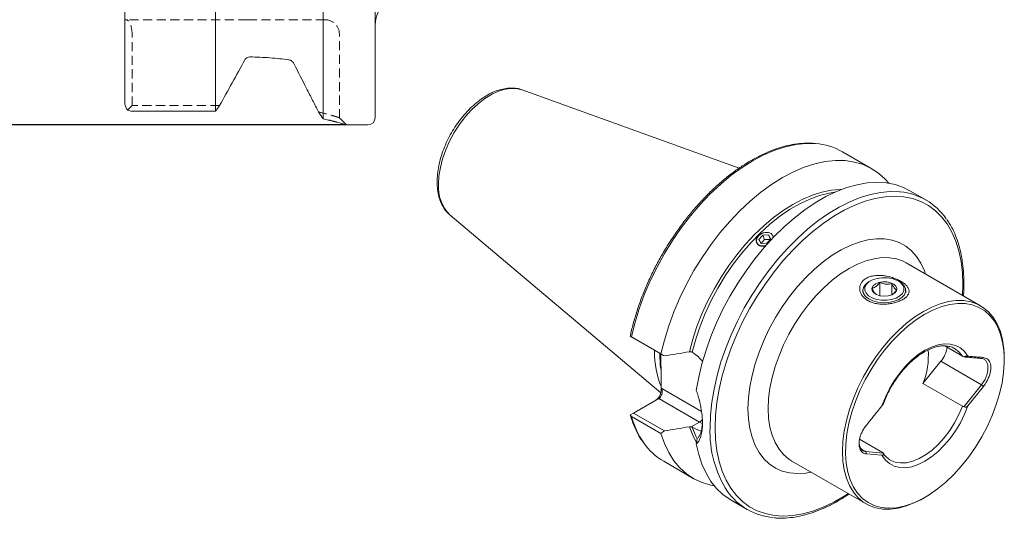
# Model space of a CAD drawing. Units: millimetres. Extents: x 14 to 289, y 11 to 189.
# Drawn here: x 152 to 289, y 14 to 84 of the extents above; entities that cross this region are included whole.
import ezdxf

# ---------------------------------------------------------------- set-up
doc = ezdxf.new("R2010")
doc.units = ezdxf.units.MM
doc.linetypes.add('HIDDEN', pattern=[1.905, 1.27, -0.635])
doc.layers.add('VERMASSUNG', color=7, linetype='Continuous')
doc.styles.add('SLDTEXTSTYLE0', font='TXT', dxfattribs={"width": 0.7})
doc.dimstyles.new('SLDDIMSTYLE0', dxfattribs={"dimtxt": 2, "dimasz": 3, "dimexe": 0, "dimexo": 0.0625, "dimgap": 0.5, "dimtad": 1, "dimrnd": 1e-09, "dimzin": 12, "dimdsep": 46, "dimtxsty": 'SLDTEXTSTYLE0', "dimsah": 1, "dimcen": 0.09, "dimadec": 0, "dimazin": 3, "dimtfac": 1, "dimtdec": 3, "dimtofl": 0, "dimtmove": 0, "dimatfit": 3, "dimfxl": 1, "dimfrac": 2, "dimtolj": 1, "dimtzin": 12, "dimarcsym": 0})

# ---------------------------------------------------------------- blocks, each defined once
blk = doc.blocks.new('_D_5')
at = {"layer": 'VERMASSUNG'}
for p, q in [((197.37, 169.32), (55.33, 169.32)), ((56.33, 169.32), (56.33, 69.32)), ((197.37, 69.32), (55.33, 69.32))]:
    blk.add_line(p, q, dxfattribs=at)
for points in [[(56.33, 169.32), (55.88, 166.32), (56.78, 166.32)], [(56.33, 69.32), (56.78, 72.32), (55.88, 72.32)]]:
    blk.add_solid(points, dxfattribs=at)
at = {"layer": 'VERMASSUNG', "char_height": 2, "attachment_point": 1, "rotation": 90, "style": 'SLDTEXTSTYLE0'}
for s, insert in [('100', (53.75, 126.63)), ('%%c', (53.75, 123.02)), ('MAS BT 50', (53.55, 108.22))]:
    blk.add_mtext(s, dxfattribs=dict(at, insert=insert))

msp = doc.modelspace()

# ---------------------------------------------------------------- linework, layer by layer
at = {"color": 7, "linetype": 'Continuous', "lineweight": 15}
for p, q in [((194.099, 70.16), (194.099, 168.48)), ((201.374, 70.32), (201.374, 168.32)), ((179.049, 71.215), (179.049, 167.425)), ((166.374, 72.318), (166.374, 166.322)), ((252.307, 63.265), (221.96, 74.201)), ((221.96, 74.201), (222.023, 74.177)), ((167.374, 71.215), (179.049, 71.215)), ((197.374, 69.32), (200.374, 69.32)), ((270.857, 63.166), (266.729, 65.549)), ((278.397, 58.813), (276.178, 60.094)), ((211.851, 56.689), (241.314, 31.81)), ((255.051, 53.292), (255.585, 53.888)), ((256.414, 53.913), (255.585, 53.888)), ((255.827, 53.261), (255.585, 53.888)), ((256.708, 53.341), (256.414, 53.913)), ((256.656, 53.285), (256.414, 53.913)), ((255.345, 52.721), (255.051, 53.292)), ((255.344, 52.722), (255.827, 53.261)), ((255.345, 52.721), (256.174, 52.746)), ((256.656, 53.285), (255.827, 53.261)), ((256.708, 53.341), (256.174, 52.746)), ((256.656, 53.284), (256.656, 53.285)), ((286.059, 43.998), (275.665, 49.998)), ((270.653, 47.481), (270.476, 47.379)), ((271.95, 45.42), (271.95, 47.272)), ((273.665, 45.559), (273.665, 47.132)), ((274.719, 47.379), (274.542, 47.481)), ((269.597, 46.155), (269.597, 45.849)), ((275.597, 45.849), (275.597, 46.155)), ((237.5, 39.486), (237.066, 39.736)), ((237.223, 39.646), (241.35, 37.263)), ((241.825, 36.989), (237.5, 39.486)), ((240.468, 37.586), (240.469, 37.771)), ((281.037, 38.387), (283.51, 36.959)), ((277.995, 33.127), (280.499, 36.242)), ((289.374, 36.427), (289.374, 36.672)), ((241.396, 32.397), (241.396, 34.173)), ((277.995, 33.127), (283.51, 29.943)), ((283.765, 29.937), (286.192, 32.956)), ((284.282, 30.023), (286.457, 32.728)), ((237.5, 28.993), (241.043, 31.038)), ((237.066, 28.742), (237.5, 28.993)), ((237.5, 28.993), (241.825, 26.496)), ((241.35, 26.13), (237.223, 28.513)), ((269.131, 25.331), (272.326, 23.486)), ((272.425, 23.391), (269.999, 23.608)), ((241.731, 22.246), (245.859, 19.863)), ((259.666, 22.285), (270.061, 16.284)), ((272.262, 23.084), (270.087, 23.278)), ((251.18, 16.792), (253.399, 15.511)), ((278.062, 17.077), (278.274, 17.2))]:
    msp.add_line(p, q, dxfattribs=at)
at = {"color": 7, "linetype": 'HIDDEN', "lineweight": 0}
for p, q in [((166.546, 84.02), (166.374, 84.02)), ((183.524, 84.02), (166.546, 84.02)), ((194.374, 84.02), (183.524, 84.02)), ((167.374, 71.999), (167.374, 82.02)), ((196.374, 70.22), (196.374, 82.02)), ((167.374, 71.999), (166.761, 71.386)), ((179.607, 71.999), (167.374, 71.999)), ((197.374, 69.32), (196.374, 70.32))]:
    msp.add_line(p, q, dxfattribs=at)
at = {"color": 7, "linetype": 'Continuous', "lineweight": 0}
for p, q in [((241.175, 37.177), (241.176, 37.363)), ((280.499, 36.242), (286.192, 32.956)), ((241.396, 32.397), (241.457, 32.432)), ((241.457, 32.432), (247.032, 29.214)), ((286.457, 32.728), (286.192, 32.956)), ((246.753, 27.742), (241.043, 31.038)), ((245.593, 27.073), (246.753, 27.742)), ((247.138, 27.538), (246.753, 27.742)), ((269.325, 23.997), (269.999, 23.608)), ((269.999, 23.608), (270.087, 23.278))]:
    msp.add_line(p, q, dxfattribs=at)
at = {"color": 7, "linetype": 'Continuous', "lineweight": 0, "flags": 128}
for points in [[(210.242, 60.993), (210.306, 62.136), (210.498, 63.333), (210.812, 64.562), (211.246, 65.802), (211.789, 67.03), (212.433, 68.224), (213.166, 69.363), (213.975, 70.427), (214.846, 71.396), (215.763, 72.254), (216.71, 72.985), (217.67, 73.576), (218.625, 74.016), (219.559, 74.298), (220.455, 74.417), (221.297, 74.37), (221.96, 74.201)], [(237.223, 39.646), (237.701, 41.594), (238.303, 43.56), (239.024, 45.528), (239.857, 47.485), (240.798, 49.414), (241.839, 51.303), (242.972, 53.136), (244.188, 54.9), (245.48, 56.583), (246.836, 58.171), (248.248, 59.653), (249.704, 61.018), (251.194, 62.255), (252.707, 63.355), (254.23, 64.311), (255.754, 65.115), (257.267, 65.76), (258.757, 66.243), (260.213, 66.56), (261.624, 66.708), (262.981, 66.686), (262.983, 66.686)], [(245.336, 37.57), (245.806, 39.33), (246.39, 41.1), (247.084, 42.867), (247.882, 44.616), (248.778, 46.333), (249.763, 48.004), (250.831, 49.614), (251.973, 51.152), (253.178, 52.604), (254.438, 53.958), (255.741, 55.204), (257.078, 56.331), (258.437, 57.33), (259.807, 58.193), (261.178, 58.912), (262.537, 59.482), (263.874, 59.899), (265.177, 60.158), (266.437, 60.258), (266.593, 60.259)], [(245.729, 37.513), (246.216, 39.317), (246.825, 41.132), (247.549, 42.942), (248.383, 44.731), (249.319, 46.483), (250.348, 48.183), (251.463, 49.816), (252.653, 51.367), (253.908, 52.824), (255.217, 54.174), (256.568, 55.403), (257.949, 56.503), (259.349, 57.463), (260.755, 58.275), (262.155, 58.931), (263.537, 59.427), (264.888, 59.756), (265.661, 59.872)], [(248.22, 26.957), (248.282, 28.701), (248.468, 30.504), (248.775, 32.354), (249.203, 34.238), (249.748, 36.142), (250.407, 38.054), (251.174, 39.959), (252.044, 41.844), (253.011, 43.697), (254.069, 45.504), (255.21, 47.252), (256.425, 48.93), (257.708, 50.525), (259.047, 52.026), (260.435, 53.423), (261.861, 54.706), (263.315, 55.866), (264.788, 56.895), (266.268, 57.785), (267.745, 58.531), (269.21, 59.126), (270.651, 59.568), (272.06, 59.853), (273.424, 59.978), (274.736, 59.943), (274.818, 59.936)], [(248.927, 26.957), (248.989, 28.69), (249.176, 30.482), (249.486, 32.321), (249.917, 34.193), (250.465, 36.085), (251.127, 37.983), (251.898, 39.875), (252.772, 41.745), (253.744, 43.58), (254.806, 45.368), (255.95, 47.095), (257.168, 48.749), (258.452, 50.319), (259.792, 51.792), (261.178, 53.158), (262.601, 54.407), (264.051, 55.531), (265.516, 56.521), (266.986, 57.37), (268.452, 58.072), (269.901, 58.621), (271.324, 59.015), (272.711, 59.25), (274.051, 59.324), (275.334, 59.237), (276.553, 58.989), (277.697, 58.583), (278.758, 58.021), (279.73, 57.307), (280.604, 56.446), (281.375, 55.445), (282.037, 54.311), (282.586, 53.052), (283.016, 51.677), (283.326, 50.196), (283.513, 48.62), (283.575, 46.959), (283.528, 45.459)], [(253.523, 29.61), (253.586, 31.11), (253.776, 32.668), (254.089, 34.269), (254.523, 35.896), (255.073, 37.534), (255.735, 39.167), (256.501, 40.777), (257.364, 42.349), (258.315, 43.868), (259.346, 45.318), (260.445, 46.685), (261.601, 47.955), (262.804, 49.116), (264.041, 50.157), (265.3, 51.066), (266.568, 51.834), (267.834, 52.455), (269.083, 52.922), (270.305, 53.231), (271.486, 53.377), (272.615, 53.36), (273.681, 53.181), (274.673, 52.84), (275.581, 52.341), (276.397, 51.69), (277.112, 50.892), (277.719, 49.955), (278.212, 48.889), (278.374, 48.434)], [(275.665, 49.998), (275.236, 50.221), (274.315, 50.55), (273.322, 50.722), (272.267, 50.733), (271.162, 50.585), (270.018, 50.279), (268.848, 49.817), (267.665, 49.206), (266.483, 48.452), (265.313, 47.563), (264.169, 46.549), (263.064, 45.42), (262.009, 44.19), (261.015, 42.872), (260.095, 41.48), (259.258, 40.03), (258.512, 38.537), (257.867, 37.018), (257.33, 35.489), (256.905, 33.967), (256.599, 32.469), (256.414, 31.012), (256.352, 29.61)], [(284.282, 36.954), (283.81, 37.606), (283.232, 38.113), (282.559, 38.465), (281.805, 38.656), (280.983, 38.681), (280.108, 38.54), (279.199, 38.237), (278.272, 37.776), (277.345, 37.166), (276.436, 36.42), (275.561, 35.551), (274.739, 34.577), (273.984, 33.515), (273.312, 32.386), (272.734, 31.212), (272.262, 30.015)], [(283.51, 36.959), (283.02, 37.561), (282.425, 38.013), (282.425, 38.013)], [(241.315, 35.121), (241.239, 35.771), (241.175, 37.177)], [(262.375, 20.721), (261.601, 20.592), (260.445, 20.527), (259.346, 20.625), (258.315, 20.886), (257.364, 21.306), (256.501, 21.882), (255.735, 22.608), (255.073, 23.476), (254.523, 24.478), (254.089, 25.605), (253.776, 26.844), (253.586, 28.183), (253.523, 29.61)], [(256.352, 29.61), (256.414, 28.28), (256.599, 27.037), (256.905, 25.893), (257.33, 24.861), (257.867, 23.953), (258.512, 23.178), (259.258, 22.546), (259.666, 22.285)], [(272.262, 23.084), (272.734, 22.431), (273.311, 21.924), (273.984, 21.572), (274.739, 21.381), (275.561, 21.356), (276.435, 21.497), (277.345, 21.8), (278.272, 22.261), (279.199, 22.871), (280.109, 23.617), (280.983, 24.486), (281.805, 25.461), (282.56, 26.523), (283.233, 27.652), (283.81, 28.826), (284.282, 30.023)], [(273.419, 22.428), (274.098, 22.14), (274.863, 22.012), (275.69, 22.053), (276.563, 22.26), (277.464, 22.63), (278.373, 23.155), (279.274, 23.825), (280.147, 24.625), (280.974, 25.54), (281.739, 26.551), (282.425, 27.636), (283.02, 28.775), (283.51, 29.943)], [(246.313, 24.891), (245.806, 25.861), (245.336, 27.078)], [(246.402, 25.403), (246.216, 25.781), (245.729, 27.023)], [(267.53, 17.745), (266.986, 17.395), (265.516, 16.546), (264.051, 15.844), (262.601, 15.295), (261.178, 14.901), (259.792, 14.666), (258.452, 14.592), (257.168, 14.679), (255.95, 14.927), (254.806, 15.333), (253.744, 15.895), (252.772, 16.609), (251.898, 17.47), (251.127, 18.471), (250.465, 19.605), (249.917, 20.864), (249.486, 22.239), (249.176, 23.72), (248.989, 25.296), (248.927, 26.957)]]:
    msp.add_lwpolyline(points, dxfattribs=at)
at = {"color": 7, "linetype": 'Continuous', "lineweight": 15, "flags": 128}
for points in [[(241.35, 37.263), (241.829, 39.211), (242.431, 41.177), (243.152, 43.146), (243.985, 45.102), (244.926, 47.031), (245.966, 48.92), (247.099, 50.753), (248.316, 52.517), (249.608, 54.2), (250.964, 55.788), (252.376, 57.27), (253.832, 58.635), (255.322, 59.872), (256.834, 60.972), (258.358, 61.928), (259.882, 62.732), (261.394, 63.378), (262.884, 63.861), (264.34, 64.177), (265.752, 64.325), (267.109, 64.303), (268.4, 64.112), (269.617, 63.752), (270.75, 63.227), (271.79, 62.54), (272.731, 61.696), (273.231, 61.134)], [(246.298, 32.135), (246.631, 33.999), (247.083, 35.895), (247.653, 37.808), (248.337, 39.726), (249.128, 41.635), (250.023, 43.522), (251.014, 45.372), (252.094, 47.174), (253.256, 48.914), (254.492, 50.58), (255.793, 52.16), (257.149, 53.643), (258.552, 55.019), (259.991, 56.278), (261.456, 57.411), (262.936, 58.409), (264.422, 59.267), (265.903, 59.978), (267.367, 60.536), (268.806, 60.939), (270.209, 61.182), (271.565, 61.265), (272.866, 61.187), (274.102, 60.948), (275.264, 60.55), (276.178, 60.094)], [(211.851, 56.689), (211.789, 56.742), (211.776, 56.753)], [(257.064, 53.555), (256.991, 53.823), (256.747, 54.093), (256.372, 54.245), (255.921, 54.256), (255.464, 54.123), (255.07, 53.869), (254.8, 53.53), (254.694, 53.159), (254.768, 52.811), (255.012, 52.541), (255.387, 52.389), (255.838, 52.378), (256.014, 52.412)], [(275.38, 46.802), (275.572, 46.382), (275.576, 45.948), (275.393, 45.527), (275.035, 45.145), (274.523, 44.827), (273.891, 44.592), (273.177, 44.456), (272.427, 44.426), (271.687, 44.505), (271.005, 44.687), (270.423, 44.962), (269.977, 45.312), (269.696, 45.714), (269.598, 46.145), (269.687, 46.576), (269.96, 46.98), (270.398, 47.333), (270.476, 47.379)], [(275.148, 46.952), (275.327, 46.551), (275.32, 46.136), (275.128, 45.737), (274.763, 45.38), (274.25, 45.09), (273.625, 44.886), (272.93, 44.783), (272.212, 44.787), (271.52, 44.898), (270.902, 45.109), (270.4, 45.405), (270.047, 45.766), (269.868, 46.167), (269.875, 46.582), (270.067, 46.981), (270.432, 47.338), (270.945, 47.628), (271.57, 47.832), (272.265, 47.935), (272.983, 47.931), (273.675, 47.82), (274.293, 47.609), (274.795, 47.313), (275.148, 46.952)], [(274.221, 46.737), (274.345, 46.412), (274.28, 46.081), (274.033, 45.781), (273.63, 45.543), (273.115, 45.394), (272.544, 45.349), (271.979, 45.414), (271.481, 45.581), (271.104, 45.832), (270.889, 46.141), (270.859, 46.473), (271.017, 46.793), (271.347, 47.066), (271.812, 47.262), (272.362, 47.36), (272.938, 47.35), (273.477, 47.232), (273.92, 47.02), (274.221, 46.737)], [(274.719, 47.379), (275.014, 47.181), (275.38, 46.802)], [(278.272, 42.838), (277.092, 42.084), (275.925, 41.194), (274.785, 40.177), (273.685, 39.044), (272.636, 37.81), (271.651, 36.487), (270.742, 35.091), (269.917, 33.637), (269.188, 32.143), (268.561, 30.624), (268.044, 29.099), (267.643, 27.584), (267.363, 26.096), (267.206, 24.653), (267.174, 23.271), (267.269, 21.965), (267.488, 20.75), (267.829, 19.641), (268.288, 18.649), (268.861, 17.786), (269.54, 17.061), (270.318, 16.483), (271.186, 16.059), (272.135, 15.793), (273.153, 15.688), (274.229, 15.745), (275.351, 15.964), (276.506, 16.343), (277.681, 16.876), (278.863, 17.558), (280.038, 18.381), (281.193, 19.337), (282.315, 20.413), (283.391, 21.598), (284.409, 22.878), (285.358, 24.24), (286.226, 25.667), (287.004, 27.143), (287.683, 28.652), (288.256, 30.176), (288.715, 31.698), (289.056, 33.202), (289.275, 34.669), (289.37, 36.084), (289.338, 37.43), (289.181, 38.692), (288.901, 39.855), (288.5, 40.908), (287.983, 41.837), (287.356, 42.631), (286.627, 43.284), (285.802, 43.785), (284.893, 44.131), (283.908, 44.317), (282.859, 44.341), (281.759, 44.202), (280.619, 43.903), (279.452, 43.447), (278.272, 42.838)], [(289.374, 36.672), (289.312, 38.002), (289.126, 39.246), (288.82, 40.39), (288.395, 41.421), (287.858, 42.33), (287.213, 43.104), (286.468, 43.737), (285.63, 44.22), (284.71, 44.549), (283.717, 44.721), (282.662, 44.733), (281.556, 44.584), (280.412, 44.278), (279.242, 43.817), (278.06, 43.206)], [(278.06, 43.206), (276.877, 42.451), (275.708, 41.562), (274.564, 40.548), (273.458, 39.42), (272.403, 38.19), (271.41, 36.872), (270.49, 35.48), (269.652, 34.029), (268.907, 32.536), (268.262, 31.017), (267.724, 29.488), (267.3, 27.967), (266.993, 26.469), (266.808, 25.011), (266.746, 23.61), (266.808, 22.28), (266.993, 21.036), (267.3, 19.892), (267.724, 18.861), (268.262, 17.952), (268.907, 17.178), (269.652, 16.545), (270.49, 16.062), (271.41, 15.732), (272.403, 15.561), (273.458, 15.549), (274.564, 15.697), (275.708, 16.004), (276.877, 16.465), (278.06, 17.076), (278.062, 17.077)], [(248.806, 18.823), (248.316, 18.917), (247.099, 19.277), (245.966, 19.802), (244.926, 20.489), (243.985, 21.333), (243.152, 22.326), (242.431, 23.463), (241.829, 24.734), (241.35, 26.13)], [(251.18, 16.792), (251.014, 16.89), (250.023, 17.597), (249.128, 18.45), (248.337, 19.445), (247.654, 20.575), (247.084, 21.83), (246.631, 23.203), (246.298, 24.683)]]:
    msp.add_lwpolyline(points, dxfattribs=at)
at = {"color": 7, "linetype": 'Continuous', "lineweight": 15}
for centre, radius, start, end in [((205.374, 83.32), 4, 90, 180), ((200.374, 70.32), 1, 270, 0), ((262.367, 57.916), 8.791, 60.2471, 85.98095), ((274.039, 51.263), 8.708, 34.34063, 84.87009), ((252.404, 37.32), 11.939, 178.7253, 202.77734), ((267.857, 37.124), 10.898, 338.48247, 3.78615), ((277.275, 38.884), 4.169, 320.67003, 350.36073), ((246.249, 29.934), 8.917, 215.01079, 239.56185), ((257.745, 23.038), 8.684, 215.20008, 265.45983)]:
    msp.add_arc(centre, radius, start, end, dxfattribs=at)
at = {"color": 7, "linetype": 'HIDDEN', "lineweight": 0}
msp.add_arc((194.374, 82.02), 2, 0, 90, dxfattribs=at)
at = {"color": 7, "linetype": 'Continuous', "lineweight": 0}
for centre, radius, start, end in [((215.872, 60.633), 5.641, 176.33882, 223.44671), ((248.881, 31.7), 12.086, 195.29328, 214.71039), ((246.028, 28.918), 1.382, 301.66059, 324.2378), ((263.598, 26.349), 15.39, 177.73722, 212.71273)]:
    msp.add_arc(centre, radius, start, end, dxfattribs=at)
at = {"color": 7, "linetype": 'HIDDEN', "lineweight": 0}
msp.add_ellipse((166.546, 82.02), major_axis=(0, 2), ratio=0.4142136, start_param=4.712389, end_param=6.2831853, dxfattribs=at)
at = {"color": 7, "linetype": 'Continuous', "lineweight": 15}
for centre, major_axis, ratio, start_param, end_param in [((240.689, 31.989), (0.325, 1.213), 0.5176381, 3.6191744, 5.1899707), ((240.75, 32.024), (0, 1.067), 0.7174342, 3.5341936, 5.10499)]:
    msp.add_ellipse(centre, major_axis=major_axis, ratio=ratio, start_param=start_param, end_param=end_param, dxfattribs=at)
for points, knots in [([(183.524, 78.741), (183.445, 78.705), (183.372, 78.655), (183.244, 78.535), (183.191, 78.466), (183.149, 78.39)], [0, 0, 0, 0, 0.5, 0.5, 1, 1, 1, 1]), ([(189.307, 78.399), (188.46, 78.518), (187.579, 78.617), (185.752, 78.758), (184.798, 78.801), (183.841, 78.808)], [0, 0, 0, 0, 0.5, 0.5, 1, 1, 1, 1]), ([(190, 77.881), (189.964, 77.951), (189.921, 78.015), (189.824, 78.131), (189.768, 78.183), (189.59, 78.317), (189.453, 78.378), (189.307, 78.399)], [0, 0, 0, 0, 0.25, 0.25, 0.5, 0.5, 1, 1, 1, 1]), ([(193.459, 71.114), (193.189, 71.643), (192.914, 72.184), (192.351, 73.286), (192.064, 73.848), (191.194, 75.551), (190.602, 76.708), (190, 77.881)], [0, 0, 0, 0, 0.25, 0.25, 0.5, 0.5, 1, 1, 1, 1]), ([(222.027, 74.156), (221.934, 74.197), (221.597, 74.344), (220.952, 74.45), (220.11, 74.474), (219.227, 74.345), (218.316, 74.074), (217.388, 73.66), (216.461, 73.109), (215.551, 72.431), (214.673, 71.641), (213.841, 70.75), (213.066, 69.775), (212.358, 68.73), (211.728, 67.63), (211.186, 66.491), (210.739, 65.331), (210.395, 64.165), (210.161, 63.011), (210.056, 62.068), (210.047, 61.522), (210.044, 61.338)], [0, 0, 0, 0, 0.0197718, 0.0719292, 0.1247388, 0.1787272, 0.2339853, 0.2902232, 0.3469997, 0.403931, 0.4607878, 0.51752, 0.5741374, 0.6306771, 0.6871878, 0.743722, 0.8003181, 0.8570329, 0.9139216, 0.9710301, 1, 1, 1, 1]), ([(166.761, 71.386), (166.709, 71.442), (166.66, 71.503), (166.571, 71.638), (166.529, 71.712), (166.423, 71.948), (166.374, 72.13), (166.374, 72.318)], [0, 0, 0, 0, 0.25, 0.25, 0.5, 0.5, 1, 1, 1, 1]), ([(166.761, 71.386), (166.845, 71.332), (166.94, 71.29), (167.15, 71.23), (167.261, 71.215), (167.374, 71.215)], [0, 0, 0, 0, 0.5, 0.5, 1, 1, 1, 1]), ([(193.459, 71.114), (193.564, 70.957), (193.776, 70.639), (193.991, 70.321), (194.099, 70.16)], [0, 0, 0, 0, 0.4952057, 1, 1, 1, 1]), ([(194.099, 70.16), (194.591, 70.045), (195.574, 69.816), (196.473, 69.573), (197.031, 69.419), (197.297, 69.343), (197.406, 69.311), (197.374, 69.32), (197.374, 69.32)], [0, 0, 0, 0, 0.24924924, 0.49884377, 0.66588257, 0.83202567, 0.99948863, 1, 1, 1, 1]), ([(262.843, 66.711), (262.671, 66.729), (262.089, 66.791), (261.044, 66.744), (259.717, 66.573), (258.352, 66.25), (256.961, 65.787), (255.553, 65.185), (254.137, 64.447), (252.723, 63.58), (251.319, 62.588), (249.934, 61.479), (248.576, 60.26), (247.255, 58.938), (245.977, 57.522), (244.752, 56.021), (243.586, 54.444), (242.487, 52.801), (241.461, 51.103), (240.515, 49.359), (239.655, 47.581), (238.886, 45.781), (238.213, 43.968), (237.643, 42.155), (237.275, 40.767), (237.11, 39.991), (237.071, 39.809)], [0, 0, 0, 0, 0.018224, 0.0617824, 0.1055179, 0.149404, 0.1934011, 0.237469, 0.2815747, 0.325694, 0.369808, 0.4139098, 0.4579962, 0.502067, 0.5461233, 0.5901672, 0.6342016, 0.6782293, 0.7222535, 0.7662775, 0.8103039, 0.8543355, 0.8983755, 0.9424274, 0.9864943, 1, 1, 1, 1]), ([(210.044, 61.338), (210.047, 61.148), (210.057, 60.599), (210.169, 59.737), (210.419, 58.79), (210.8, 57.946), (211.247, 57.262), (211.615, 56.922), (211.772, 56.777)], [0, 0, 0, 0, 0.1017087, 0.2935149, 0.4853092, 0.6752471, 0.8614317, 1, 1, 1, 1]), ([(283.653, 45.387), (283.658, 45.44), (283.72, 46.065), (283.733, 47.216), (283.683, 48.823), (283.507, 50.353), (283.221, 51.802), (282.823, 53.16), (282.312, 54.411), (281.811, 55.385), (281.444, 55.894), (281.32, 56.065)], [0, 0, 0, 0, 0.0121782, 0.1438968, 0.2756718, 0.4074836, 0.5392789, 0.6709835, 0.802495, 0.933685, 1, 1, 1, 1]), ([(255.758, 54.234), (255.739, 54.23), (255.687, 54.219), (255.568, 54.183), (255.437, 54.131), (255.313, 54.067), (255.195, 53.995), (255.086, 53.913), (254.989, 53.822), (254.9, 53.726), (254.826, 53.623), (254.767, 53.516), (254.719, 53.406), (254.687, 53.294), (254.672, 53.183), (254.669, 53.072), (254.683, 52.965), (254.713, 52.862), (254.755, 52.765), (254.814, 52.674), (254.884, 52.596), (254.93, 52.554), (254.967, 52.525), (255.006, 52.497), (255.037, 52.478), (255.058, 52.465)], [0, 0, 0, 0, 0.020169, 0.0564804, 0.1303381, 0.1679732, 0.2042598, 0.2780693, 0.315681, 0.3519143, 0.4256124, 0.463165, 0.4993997, 0.5730968, 0.6106467, 0.6469351, 0.720743, 0.7583507, 0.7946617, 0.8685198, 0.906156, 0.9372224, 0.9528073, 0.9682938, 1, 1, 1, 1]), ([(255.058, 52.465), (255.083, 52.452), (255.133, 52.425), (255.215, 52.392), (255.302, 52.365), (255.394, 52.345), (255.52, 52.328), (255.652, 52.324), (255.786, 52.336), (255.894, 52.351), (255.968, 52.371), (256.008, 52.382)], [0, 0, 0, 0, 0.0964794, 0.1936296, 0.2928949, 0.3928905, 0.4893697, 0.6856004, 0.7855849, 0.8821687, 1, 1, 1, 1]), ([(272.581, 48.195), (272.807, 48.164), (273.029, 48.122), (273.463, 48.019), (273.677, 47.956), (274.081, 47.818), (274.274, 47.742), (274.548, 47.617), (274.638, 47.573), (274.809, 47.485), (274.891, 47.439), (275.126, 47.299), (275.268, 47.203), (275.459, 47.051), (275.52, 46.999), (275.63, 46.895), (275.681, 46.842), (275.819, 46.684), (275.893, 46.576), (275.974, 46.411), (275.997, 46.355), (276.03, 46.244), (276.042, 46.188), (276.06, 46.021), (276.051, 45.91), (275.987, 45.685), (275.931, 45.574), (275.814, 45.411), (275.77, 45.358), (275.669, 45.251), (275.612, 45.198), (275.425, 45.044), (275.282, 44.947), (275.037, 44.81), (274.95, 44.765), (274.768, 44.681), (274.674, 44.641), (274.48, 44.566), (274.38, 44.531), (274.173, 44.466), (274.066, 44.436), (273.742, 44.353), (273.522, 44.31), (273.185, 44.263), (273.07, 44.251), (272.844, 44.232), (272.731, 44.225), (272.395, 44.216), (272.172, 44.223), (271.735, 44.263), (271.525, 44.296), (271.221, 44.365), (271.122, 44.391), (270.927, 44.45), (270.832, 44.483), (270.557, 44.59), (270.387, 44.672), (270.073, 44.861), (269.927, 44.968), (269.673, 45.198), (269.563, 45.322), (269.378, 45.584), (269.302, 45.725), (269.194, 46.01), (269.16, 46.156), (269.134, 46.452), (269.144, 46.603), (269.208, 46.893), (269.262, 47.034), (269.38, 47.239), (269.426, 47.306), (269.527, 47.433), (269.584, 47.494), (269.706, 47.61), (269.773, 47.665), (269.917, 47.769), (269.996, 47.818), (270.243, 47.954), (270.423, 48.028), (270.715, 48.116), (270.817, 48.142), (271.025, 48.184), (271.13, 48.201), (271.345, 48.227), (271.454, 48.237), (271.676, 48.247), (271.789, 48.249), (272.128, 48.243), (272.354, 48.225), (272.581, 48.195)], [0, 0, 0, 0, 0.03125, 0.03125, 0.0625, 0.0625, 0.09375, 0.09375, 0.109375, 0.109375, 0.125, 0.125, 0.15625, 0.15625, 0.171875, 0.171875, 0.1875, 0.1875, 0.21875, 0.21875, 0.234375, 0.234375, 0.25, 0.25, 0.28125, 0.28125, 0.3125, 0.3125, 0.328125, 0.328125, 0.34375, 0.34375, 0.375, 0.375, 0.390625, 0.390625, 0.40625, 0.40625, 0.421875, 0.421875, 0.4375, 0.4375, 0.46875, 0.46875, 0.484375, 0.484375, 0.5, 0.5, 0.53125, 0.53125, 0.5625, 0.5625, 0.578125, 0.578125, 0.59375, 0.59375, 0.625, 0.625, 0.65625, 0.65625, 0.6875, 0.6875, 0.71875, 0.71875, 0.75, 0.75, 0.78125, 0.78125, 0.8125, 0.8125, 0.828125, 0.828125, 0.84375, 0.84375, 0.859375, 0.859375, 0.875, 0.875, 0.90625, 0.90625, 0.921875, 0.921875, 0.9375, 0.9375, 0.953125, 0.953125, 0.96875, 0.96875, 1, 1, 1, 1]), ([(270.883, 46.485), (271.035, 46.513), (271.297, 46.563), (271.677, 46.907), (271.866, 47.16), (271.95, 47.272)], [0, 0, 0, 0, 0.4391279, 0.751376, 1, 1, 1, 1]), ([(271.95, 47.272), (272.196, 47.168), (272.616, 46.99), (273.227, 47.004), (273.53, 47.092), (273.665, 47.132)], [0, 0, 0, 0, 0.4391279, 0.751376, 1, 1, 1, 1]), ([(273.665, 47.132), (273.692, 47.065), (273.79, 46.823), (273.973, 46.466), (274.169, 46.264), (274.275, 46.22), (274.312, 46.204)], [0, 0, 0, 0, 0.1336648, 0.4825474, 0.8156357, 1, 1, 1, 1]), ([(271.445, 45.599), (271.435, 45.604), (271.357, 45.641), (271.19, 45.822), (271.008, 46.176), (270.91, 46.418), (270.883, 46.485)], [0, 0, 0, 0, 0.05433995, 0.44052745, 0.84502706, 1, 1, 1, 1]), ([(274.312, 46.204), (274.159, 45.998), (273.949, 45.715), (273.726, 45.599), (273.666, 45.568)], [0, 0, 0, 0, 0.7296333, 1, 1, 1, 1]), ([(237.066, 39.736), (237.077, 39.73), (237.096, 39.719), (237.149, 39.688), (237.182, 39.669), (237.223, 39.646)], [0, 0, 0, 0, 0.5, 0.5, 1, 1, 1, 1]), ([(241.396, 34.173), (241.396, 34.251), (241.393, 34.746), (241.348, 35.679), (241.31, 36.644), (241.322, 37.166), (241.325, 37.277)], [0, 0, 0, 0, 0.07632915, 0.48282401, 0.88923445, 1, 1, 1, 1]), ([(245.593, 37.565), (245.553, 37.574), (245.509, 37.579), (245.421, 37.58), (245.378, 37.577), (245.336, 37.57)], [0, 0, 0, 0, 0.5, 0.5, 1, 1, 1, 1]), ([(247.178, 36.182), (247.094, 36.292), (246.809, 36.666), (246.317, 37.116), (245.9, 37.397), (245.729, 37.513)], [0, 0, 0, 0, 0.1983717, 0.6709803, 1, 1, 1, 1]), ([(272.474, 30.308), (272.498, 30.376), (272.651, 30.805), (272.998, 31.593), (273.546, 32.65), (274.176, 33.663), (274.872, 34.616), (275.622, 35.49), (276.412, 36.27), (277.227, 36.944), (278.052, 37.498), (278.869, 37.926), (279.664, 38.222), (280.421, 38.383), (281.13, 38.414), (281.775, 38.3), (282.205, 38.162), (282.398, 38.022), (282.42, 38.006)], [0, 0, 0, 0, 0.0130607, 0.0828701, 0.1527581, 0.2226678, 0.292557, 0.3623813, 0.4321033, 0.5016889, 0.5711136, 0.6403787, 0.7095432, 0.7787234, 0.8482027, 0.9185169, 0.9903579, 1, 1, 1, 1]), ([(283.765, 36.85), (283.72, 36.865), (283.675, 36.882), (283.587, 36.919), (283.545, 36.939), (283.51, 36.959)], [0, 0, 0, 0, 0.5, 0.5, 1, 1, 1, 1]), ([(284.282, 36.954), (284.248, 36.957), (284.212, 36.959), (284.131, 36.957), (284.086, 36.955), (284.012, 36.944), (283.985, 36.939), (283.932, 36.926), (283.905, 36.918), (283.855, 36.9), (283.833, 36.89), (283.795, 36.87), (283.779, 36.86), (283.765, 36.85)], [0, 0, 0, 0, 0.25, 0.25, 0.5, 0.5, 0.625, 0.625, 0.75, 0.75, 0.875, 0.875, 1, 1, 1, 1]), ([(286.193, 36.632), (285.982, 36.656), (285.785, 36.67), (285.385, 36.704), (285.183, 36.722), (284.777, 36.759), (284.573, 36.778), (284.169, 36.814), (283.967, 36.832), (283.765, 36.85)], [0, 0, 0, 0, 0.25, 0.25, 0.5, 0.5, 0.75, 0.75, 1, 1, 1, 1]), ([(286.457, 32.728), (286.557, 32.853), (286.756, 33.128), (287.022, 33.588), (287.249, 34.098), (287.414, 34.635), (287.496, 35.156), (287.491, 35.629), (287.403, 36.032), (287.235, 36.352), (286.933, 36.659), (286.432, 36.778), (285.72, 36.817), (285.219, 36.87), (284.514, 36.933), (284.282, 36.954)], [0, 0, 0, 0, 0.04691631, 0.09770624, 0.15166896, 0.20784634, 0.26519385, 0.31920952, 0.37289531, 0.42593066, 0.47815357, 0.57935967, 0.66980584, 0.8327057, 0.90749924, 0.90749924, 0.90749924, 0.90749924]), ([(286.192, 32.956), (286.332, 33.13), (286.459, 33.316), (286.628, 33.612), (286.68, 33.715), (286.776, 33.919), (286.819, 34.022), (286.934, 34.333), (286.993, 34.546), (287.05, 34.852), (287.064, 34.952), (287.082, 35.15), (287.086, 35.247), (287.083, 35.527), (287.061, 35.699), (287, 35.932), (286.975, 36.004), (286.916, 36.138), (286.883, 36.199), (286.806, 36.311), (286.763, 36.362), (286.67, 36.451), (286.621, 36.487), (286.515, 36.549), (286.459, 36.573), (286.335, 36.61), (286.267, 36.624), (286.193, 36.632)], [0, 0, 0, 0, 0.125, 0.125, 0.1875, 0.1875, 0.25, 0.25, 0.375, 0.375, 0.4375, 0.4375, 0.5, 0.5, 0.625, 0.625, 0.6875, 0.6875, 0.75, 0.75, 0.8125, 0.8125, 0.875, 0.875, 0.9375, 0.9375, 1, 1, 1, 1]), ([(246.298, 32.135), (246.32, 32.075), (246.364, 31.955), (246.427, 31.774), (246.486, 31.593), (246.544, 31.412), (246.598, 31.231), (246.65, 31.05), (246.699, 30.869), (246.746, 30.687), (246.791, 30.506), (246.833, 30.324), (246.872, 30.143), (246.909, 29.961), (247.007, 29.451), (247.124, 28.624), (247.159, 27.909), (247.159, 27.232), (247.124, 26.591), (247, 25.969), (246.879, 25.597), (246.804, 25.408), (246.722, 25.234), (246.63, 25.074), (246.529, 24.929), (246.419, 24.797), (246.339, 24.721), (246.298, 24.683)], [0, 0, 0, 0, 0.0193255, 0.0385827, 0.0577846, 0.0769444, 0.0960752, 0.1151902, 0.1343027, 0.1534261, 0.1725735, 0.1917582, 0.2109932, 0.2302918, 0.2496666, 0.3745846, 0.499741, 0.4999963, 0.6248627, 0.7503411, 0.7861451, 0.8217619, 0.8572756, 0.8927715, 0.9283345, 0.9640495, 1, 1, 1, 1]), ([(272.471, 30.309), (272.468, 30.302), (272.461, 30.283), (272.417, 30.216), (272.347, 30.122), (272.288, 30.048), (272.262, 30.015)], [0, 0, 0, 0, 0.1216348, 0.335117, 0.7111648, 1, 1, 1, 1]), ([(270.087, 23.278), (269.987, 23.287), (269.788, 23.333), (269.522, 23.485), (269.295, 23.734), (269.13, 24.08), (269.048, 24.505), (269.053, 24.985), (269.141, 25.49), (269.309, 26.003), (269.611, 26.66), (270.112, 27.357), (270.824, 28.217), (271.325, 28.849), (272.029, 29.726), (272.262, 30.015)], [0, 0, 0, 0, 0.04691631, 0.09770624, 0.15166896, 0.20784634, 0.26519385, 0.31920952, 0.37289531, 0.42593066, 0.47815357, 0.57935967, 0.66980584, 0.8327057, 0.90749924, 0.90749924, 0.90749924, 0.90749924]), ([(283.51, 29.943), (283.545, 29.923), (283.587, 29.914), (283.675, 29.915), (283.721, 29.924), (283.765, 29.937)], [0, 0, 0, 0, 0.5, 0.5, 1, 1, 1, 1]), ([(283.765, 29.937), (283.793, 29.889), (283.83, 29.846), (283.904, 29.812), (283.931, 29.807), (283.985, 29.808), (284.011, 29.814), (284.086, 29.841), (284.131, 29.872), (284.212, 29.941), (284.248, 29.981), (284.282, 30.023)], [0, 0, 0, 0, 0.25, 0.25, 0.375, 0.375, 0.5, 0.5, 0.75, 0.75, 1, 1, 1, 1]), ([(237.076, 28.721), (237.118, 28.571), (237.289, 27.966), (237.669, 26.978), (238.214, 25.849), (238.652, 25.209), (238.852, 24.915)], [0, 0, 0, 0, 0.1038926, 0.4191456, 0.7339157, 1, 1, 1, 1]), ([(246.409, 25.407), (246.498, 25.501), (246.666, 25.679), (246.846, 26.027), (247.008, 26.487), (247.133, 27.109), (247.151, 27.692), (247.159, 27.977)], [0, 0, 0, 0, 0.18823541, 0.35520402, 0.500948, 0.75630464, 1, 1, 1, 1]), ([(245.336, 27.078), (245.378, 27.085), (245.422, 27.088), (245.51, 27.086), (245.552, 27.082), (245.593, 27.073)], [0, 0, 0, 0, 0.5, 0.5, 1, 1, 1, 1]), ([(245.729, 27.023), (245.849, 26.959), (246.09, 26.829), (246.438, 26.672), (246.739, 26.555), (246.917, 26.506), (246.987, 26.487)], [0, 0, 0, 0, 0.2687946, 0.5395171, 0.8162532, 1, 1, 1, 1]), ([(246.298, 24.683), (246.317, 24.805), (246.354, 25.046), (246.391, 25.287), (246.409, 25.407)], [0, 0, 0, 0, 0.5048005, 1, 1, 1, 1]), ([(269.999, 23.608), (269.913, 23.622), (269.739, 23.651), (269.517, 23.779), (269.33, 23.967), (269.186, 24.212), (269.092, 24.511), (269.049, 24.776), (269.058, 24.949), (269.06, 24.996)], [0, 0, 0, 0, 0.1544297, 0.3133375, 0.4677553, 0.626651, 0.7810901, 0.9400018, 1, 1, 1, 1]), ([(272.326, 23.486), (272.361, 23.466), (272.386, 23.448), (272.417, 23.416), (272.424, 23.402), (272.425, 23.391)], [0, 0, 0, 0, 0.5, 0.5, 1, 1, 1, 1]), ([(273.417, 22.44), (273.26, 22.54), (272.922, 22.757), (272.598, 23.122), (272.437, 23.389), (272.401, 23.448)], [0, 0, 0, 0, 0.4023214, 0.8681174, 1, 1, 1, 1]), ([(272.262, 23.084), (272.296, 23.081), (272.329, 23.081), (272.39, 23.094), (272.419, 23.106), (272.452, 23.141), (272.461, 23.156), (272.473, 23.192), (272.475, 23.215), (272.472, 23.263), (272.466, 23.289), (272.449, 23.341), (272.438, 23.366), (272.425, 23.391)], [0, 0, 0, 0, 0.25, 0.25, 0.5, 0.5, 0.625, 0.625, 0.75, 0.75, 0.875, 0.875, 1, 1, 1, 1]), ([(257.195, 14.352), (257.301, 14.339), (257.813, 14.272), (258.784, 14.297), (260.101, 14.432), (261.459, 14.723), (262.844, 15.153), (264.249, 15.723), (265.664, 16.435), (266.8, 17.089), (267.457, 17.546), (267.646, 17.678)], [0, 0, 0, 0, 0.0336342, 0.1629782, 0.2928558, 0.4232046, 0.5539116, 0.6848554, 0.8159318, 0.9470631, 1, 1, 1, 1])]:
    msp.add_open_spline(points, degree=3, knots=knots, dxfattribs=at)
for points in [[(183.841, 78.808), (183.732, 78.809), (183.624, 78.786), (183.524, 78.741)], [(183.149, 78.39), (181.974, 76.257), (180.792, 74.127), (179.607, 71.999)], [(179.049, 71.215), (179.236, 71.476), (179.422, 71.738), (179.607, 71.999)], [(241.35, 37.263), (241.509, 37.171), (241.667, 37.08), (241.825, 36.989)], [(245.336, 37.57), (244.167, 37.375), (242.996, 37.181), (241.825, 36.989)], [(245.729, 37.513), (245.691, 37.536), (245.645, 37.554), (245.593, 37.565)], [(237.223, 28.513), (237.142, 28.559), (237.088, 28.643), (237.066, 28.742)], [(241.825, 26.496), (241.667, 26.374), (241.509, 26.252), (241.35, 26.13)], [(241.825, 26.496), (242.996, 26.689), (244.167, 26.882), (245.336, 27.078)], [(245.593, 27.073), (245.645, 27.061), (245.691, 27.045), (245.729, 27.023)]]:
    msp.add_open_spline(points, degree=3, dxfattribs=at)
at = {"color": 7, "linetype": 'HIDDEN', "lineweight": 0}
for points, knots in [([(196.374, 70.32), (196.374, 70.32), (196.415, 70.308), (196.3, 70.343), (196.076, 70.411), (195.597, 70.55), (194.803, 70.781), (193.934, 70.996), (193.459, 71.114)], [0, 0, 0, 0, 0.0005825, 0.1623662, 0.3287385, 0.4998718, 0.7262528, 1, 1, 1, 1]), ([(194.099, 70.16), (193.991, 70.321), (193.776, 70.64), (193.564, 70.957), (193.459, 71.114)], [0, 0, 0, 0, 0.5048005, 1, 1, 1, 1]), ([(195.998, 69.696), (195.842, 69.738), (195.362, 69.867), (194.608, 70.042), (194.1, 70.16)], [0, 0, 0, 0, 0.3267155, 1, 1, 1, 1])]:
    msp.add_open_spline(points, degree=3, knots=knots, dxfattribs=at)

# ---------------------------------------------------------------- dimensions: what is measured, and where the dimension line sits
at = {"layer": 'VERMASSUNG'}
dim = msp.add_linear_dim(base=(56.329, 69.32), p1=(197.374, 169.32), p2=(197.374, 69.32), angle=90, text='MAS BT 50 %%c<>', dimstyle='SLDDIMSTYLE0', dxfattribs=at)
dim.commit()
dim.dimension.update_dxf_attribs({"geometry": '_D_5', "text_midpoint": (56.329, 119.32), "dimtype": 160})

doc.saveas('drawing.dxf')
